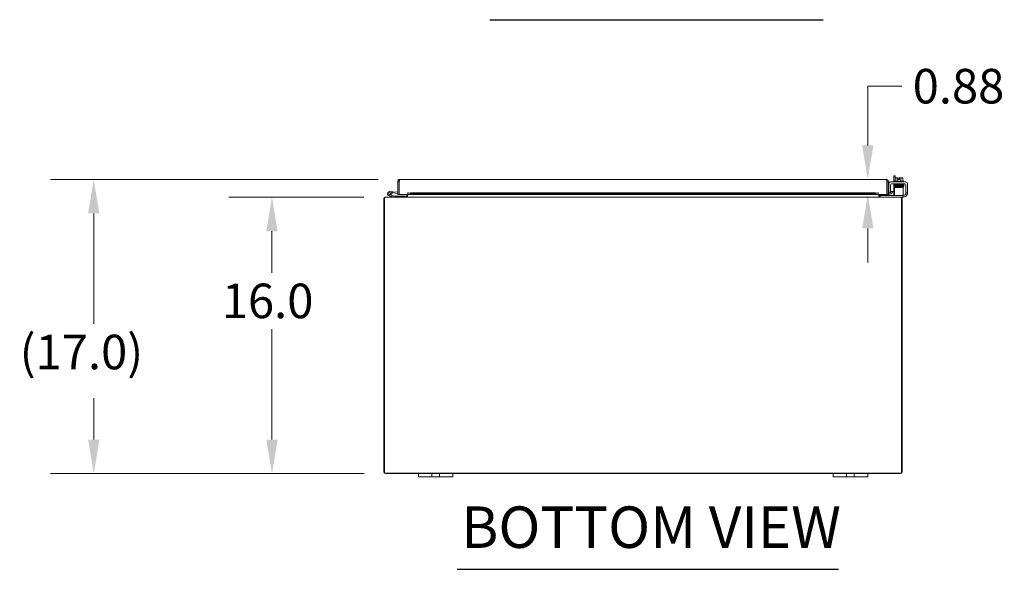
# Model space of a CAD drawing. Units: inches. Extents: x 9 to 328, y 4 to 213.
# Drawn here: x 57 to 114, y 44 to 76 of the extents above; entities that cross this region are included whole.
import ezdxf

# ---------------------------------------------------------------- set-up
doc = ezdxf.new("R2010")
doc.units = ezdxf.units.IN
doc.header["$LTSCALE"] = 20
doc.header["$MEASUREMENT"] = 0
for name, color, linetype, lineweight in [('Dimension (ANSI)', 7, 'Continuous', 5), ('Symbol (ANSI)', 7, 'Continuous', 5), ('Visible (ANSI)', 7, 'Continuous', 5)]:
    doc.layers.add(name, color=color, linetype=linetype, lineweight=lineweight)
doc.styles.add('ROMANS', font='romans.shx')
doc.styles.add('Text Style168', font='tahoma.ttf')
doc.dimstyles.new('Default (ANSI)', dxfattribs={"dimscale": 20, "dimtxt": 0.1, "dimasz": 0.098425, "dimexe": 0.125, "dimexo": 0.0625, "dimgap": 0.031496, "dimtad": 0, "dimtih": 1, "dimtoh": 1, "dimrnd": 1e-08, "dimzin": 0, "dimdsep": 46, "dimtxsty": 'ROMANS', "dimcen": 0.09, "dimdle": 0.393701, "dimclrd": 256, "dimclre": 256, "dimclrt": 256, "dimadec": 0, "dimazin": 0, "dimtfac": 1, "dimtofl": 0, "dimtmove": 0, "dimatfit": 3, "dimfxl": 1, "dimtolj": 1, "dimtzin": 0, "dimlwd": -1, "dimlwe": -1, "dimarcsym": 0})

# ---------------------------------------------------------------- blocks, each defined once
blk = doc.blocks.new('*D8')
at = {"layer": 'Defpoints', "color": 0, "transparency": 16777216}
for p in [(78.62, 65.538), (72.051, 49.538), (78.626, 49.538)]:
    blk.add_point(p, dxfattribs=at)
at = {"layer": 'Dimension (ANSI)', "transparency": 16777216}
for p, q in [((77.37, 65.538), (69.551, 65.538)), ((72.051, 63.57), (72.051, 61.168)), ((72.051, 51.507), (72.051, 57.908)), ((77.376, 49.538), (69.551, 49.538))]:
    blk.add_line(p, q, dxfattribs=at)
for points in [[(71.723, 63.57), (72.38, 63.57), (72.051, 65.538)], [(71.723, 51.507), (72.38, 51.507), (72.051, 49.538)]]:
    blk.add_solid(points, dxfattribs=at)
at = {"layer": 'Dimension (ANSI)', "transparency": 16777216, "insert": (69.147, 60.538), "char_height": 2, "attachment_point": 1, "style": 'ROMANS'}
blk.add_mtext('\\A1;16.0', dxfattribs=at)
blk = doc.blocks.new('*D9')
at = {"layer": 'Defpoints', "color": 0, "transparency": 16777216}
for p in [(61.738, 66.572), (79.439, 66.572), (78.626, 49.538)]:
    blk.add_point(p, dxfattribs=at)
at = {"layer": 'Dimension (ANSI)', "transparency": 16777216}
for p, q in [((78.189, 66.572), (59.238, 66.572)), ((61.738, 64.603), (61.738, 58.209)), ((61.738, 51.507), (61.738, 53.901)), ((77.376, 49.538), (59.238, 49.538))]:
    blk.add_line(p, q, dxfattribs=at)
for points in [[(61.41, 64.603), (62.066, 64.603), (61.738, 66.572)], [(61.41, 51.507), (62.066, 51.507), (61.738, 49.538)]]:
    blk.add_solid(points, dxfattribs=at)
at = {"layer": 'Dimension (ANSI)', "transparency": 16777216, "insert": (57.453, 57.579), "char_height": 2, "attachment_point": 1, "style": 'ROMANS'}
blk.add_mtext('\\A1;(17.0)', dxfattribs=at)
blk = doc.blocks.new('*D23')
at = {"layer": 'Defpoints', "color": 0, "transparency": 16777216}
for p in [(107.603, 66.572), (106.526, 65.697), (107.624, 65.697)]:
    blk.add_point(p, dxfattribs=at)
at = {"layer": 'Dimension (ANSI)', "transparency": 16777216}
for p, q in [((106.526, 68.54), (106.526, 71.966)), ((106.526, 71.966), (108.494, 71.966)), ((106.353, 66.572), (104.026, 66.572)), ((106.374, 65.697), (104.026, 65.697)), ((106.526, 63.728), (106.526, 61.76))]:
    blk.add_line(p, q, dxfattribs=at)
for points in [[(106.198, 68.54), (106.854, 68.54), (106.526, 66.572)], [(106.198, 63.728), (106.854, 63.728), (106.526, 65.697)]]:
    blk.add_solid(points, dxfattribs=at)
at = {"layer": 'Dimension (ANSI)', "transparency": 16777216, "insert": (109.124, 72.966), "char_height": 2, "attachment_point": 1, "style": 'ROMANS'}
blk.add_mtext('\\A1;0.88', dxfattribs=at)

msp = doc.modelspace()

# ---------------------------------------------------------------- linework, layer by layer
at = {"layer": 'Symbol (ANSI)', "lineweight": 30}
for p, q in [((84.648, 75.814), (103.943, 75.814)), ((82.761, 44.001), (104.835, 44.001))]:
    msp.add_line(p, q, dxfattribs=at)
at = {"layer": 'Visible (ANSI)'}
for p, q in [((108.101, 66.769), (108.027, 66.769)), ((108.027, 66.423), (108.027, 66.769)), ((108.101, 66.769), (108.101, 66.473)), ((108.167, 66.663), (108.142, 66.663)), ((108.292, 66.663), (108.167, 66.663)), ((108.292, 66.663), (108.292, 66.66)), ((108.292, 66.562), (108.292, 66.66)), ((108.367, 66.66), (108.367, 66.663)), ((108.492, 66.663), (108.367, 66.663)), ((108.367, 66.66), (108.367, 66.562)), ((108.517, 66.663), (108.492, 66.663)), ((79.408, 66.467), (79.334, 66.467)), ((79.334, 65.697), (79.334, 66.467)), ((79.408, 66.467), (79.408, 65.697)), ((79.408, 66.317), (79.419, 66.316)), ((79.419, 65.697), (79.419, 66.467)), ((79.439, 66.572), (107.603, 66.572)), ((107.624, 66.467), (107.624, 65.697)), ((107.635, 66.467), (107.635, 65.697)), ((107.635, 66.467), (107.709, 66.467)), ((107.709, 65.697), (107.709, 66.467)), ((107.783, 66.435), (107.709, 66.435)), ((107.738, 65.828), (107.738, 66.298)), ((107.783, 66.435), (107.783, 66.394)), ((107.842, 65.828), (107.842, 66.256)), ((107.863, 66.423), (108.707, 66.423)), ((107.904, 66.319), (108.665, 66.319)), ((108.027, 65.872), (108.027, 66.319)), ((108.564, 66.101), (108.064, 66.101)), ((108.064, 66.039), (108.064, 66.101)), ((108.07, 66.473), (108.59, 66.473)), ((108.07, 66.473), (108.07, 66.423)), ((108.08, 66.319), (108.08, 66.289)), ((108.167, 66.289), (108.08, 66.289)), ((108.101, 66.289), (108.101, 66.287)), ((108.101, 66.134), (108.101, 66.101)), ((108.113, 66.473), (108.113, 66.64)), ((108.205, 66.261), (108.205, 66.26)), ((108.205, 66.231), (108.205, 66.23)), ((108.205, 66.201), (108.205, 66.2)), ((108.205, 66.171), (108.205, 66.171)), ((108.205, 66.142), (108.205, 66.101)), ((108.222, 66.473), (108.222, 66.64)), ((108.367, 66.562), (108.292, 66.562)), ((108.438, 66.473), (108.438, 66.64)), ((108.455, 66.265), (108.455, 66.265)), ((108.455, 66.236), (108.455, 66.235)), ((108.455, 66.206), (108.455, 66.204)), ((108.455, 66.175), (108.455, 66.175)), ((108.455, 66.146), (108.455, 66.101)), ((108.546, 66.473), (108.546, 66.64)), ((108.564, 66.101), (108.564, 66.039)), ((108.58, 66.319), (108.58, 66.298)), ((108.59, 66.473), (108.59, 66.423)), ((108.728, 66.256), (108.728, 65.828)), ((108.832, 66.298), (108.832, 65.828)), ((78.62, 65.538), (108.422, 65.538)), ((79.153, 65.539), (78.826, 65.617)), ((78.946, 65.652), (78.841, 65.678)), ((78.866, 65.863), (79.045, 65.847)), ((78.884, 65.683), (78.957, 65.665)), ((78.946, 65.652), (79.161, 65.601)), ((79.04, 65.787), (78.967, 65.794)), ((79.045, 65.847), (79.04, 65.787)), ((79.334, 65.762), (79.04, 65.787)), ((79.045, 65.847), (79.334, 65.822)), ((79.164, 65.601), (79.48, 65.601)), ((79.408, 65.697), (79.334, 65.697)), ((79.918, 65.697), (79.419, 65.697)), ((79.73, 65.601), (79.48, 65.601)), ((79.48, 65.601), (79.48, 65.538)), ((79.73, 65.538), (79.73, 65.601)), ((79.822, 65.575), (79.822, 65.697)), ((79.863, 65.575), (79.822, 65.575)), ((79.822, 65.57), (79.822, 65.575)), ((79.822, 65.57), (79.837, 65.57)), ((79.837, 65.57), (79.857, 65.57)), ((79.885, 65.597), (79.857, 65.57)), ((79.885, 65.697), (79.885, 65.597)), ((79.918, 65.697), (79.918, 65.802)), ((79.918, 65.802), (79.919, 65.802)), ((79.919, 65.772), (79.919, 65.802)), ((79.919, 65.802), (79.919, 65.802)), ((80.069, 65.798), (79.919, 65.772)), ((79.919, 65.772), (79.919, 65.699)), ((79.919, 65.699), (80.069, 65.725)), ((79.919, 65.699), (79.919, 65.699)), ((79.919, 65.699), (79.919, 65.697)), ((107.124, 65.697), (79.919, 65.697)), ((80.069, 65.725), (80.069, 65.798)), ((80.069, 65.798), (106.974, 65.798)), ((80.069, 65.725), (106.974, 65.725)), ((107.124, 65.772), (106.974, 65.798)), ((106.974, 65.798), (106.974, 65.725)), ((106.974, 65.725), (107.124, 65.699)), ((107.124, 65.772), (107.124, 65.802)), ((107.124, 65.802), (107.124, 65.802)), ((107.124, 65.802), (107.124, 65.697)), ((107.124, 65.802), (107.124, 65.802)), ((107.124, 65.699), (107.124, 65.772)), ((107.124, 65.699), (107.124, 65.699)), ((107.124, 65.697), (107.124, 65.699)), ((107.624, 65.697), (107.124, 65.697)), ((107.157, 65.597), (107.157, 65.697)), ((107.185, 65.57), (107.157, 65.597)), ((107.18, 65.575), (107.22, 65.575)), ((107.185, 65.57), (107.205, 65.57)), ((107.205, 65.57), (107.22, 65.57)), ((107.22, 65.697), (107.22, 65.575)), ((107.22, 65.575), (107.22, 65.57)), ((107.251, 65.642), (107.281, 65.642)), ((107.251, 65.642), (107.251, 65.539)), ((108.534, 65.642), (107.281, 65.642)), ((107.635, 65.697), (107.709, 65.697)), ((107.738, 65.798), (107.738, 65.828)), ((107.738, 65.798), (107.842, 65.798)), ((107.747, 65.772), (107.745, 65.771)), ((107.895, 65.798), (107.747, 65.772)), ((107.747, 65.772), (107.76, 65.699)), ((107.758, 65.699), (107.76, 65.699)), ((107.76, 65.699), (107.907, 65.725)), ((107.842, 65.828), (107.842, 65.798)), ((108.064, 65.798), (107.842, 65.798)), ((107.845, 65.872), (108.064, 65.872)), ((107.907, 65.725), (107.895, 65.798)), ((108.027, 65.675), (108.027, 65.798)), ((108.064, 65.767), (108.064, 66.039)), ((108.064, 65.767), (108.064, 65.642)), ((108.534, 65.538), (108.422, 65.538)), ((108.534, 65.642), (108.564, 65.642)), ((108.564, 65.538), (108.534, 65.538)), ((108.564, 65.767), (108.564, 66.039)), ((108.564, 65.642), (108.564, 65.767)), ((108.564, 65.652), (108.603, 65.652)), ((108.564, 65.538), (108.564, 65.642)), ((108.582, 65.548), (108.564, 65.548)), ((108.728, 65.798), (108.728, 65.828)), ((108.728, 65.798), (108.832, 65.798)), ((108.728, 65.798), (108.728, 65.777)), ((108.832, 65.828), (108.832, 65.798)), ((78.521, 65.433), (78.521, 49.644)), ((78.558, 65.455), (78.526, 65.465)), ((78.558, 65.457), (78.558, 65.433)), ((78.558, 49.575), (78.558, 65.433)), ((108.516, 65.465), (108.484, 65.455)), ((108.484, 65.433), (108.484, 65.457)), ((108.484, 65.433), (108.484, 49.575)), ((108.521, 49.644), (108.521, 65.433)), ((108.484, 49.575), (78.558, 49.575)), ((78.626, 49.538), (80.521, 49.538)), ((80.521, 49.538), (80.771, 49.538)), ((80.521, 49.538), (80.521, 49.358)), ((80.771, 49.358), (80.521, 49.358)), ((81.177, 49.538), (80.771, 49.538)), ((80.771, 49.358), (81.177, 49.358)), ((81.177, 49.538), (81.302, 49.538)), ((81.302, 49.358), (81.177, 49.358)), ((81.302, 49.358), (81.302, 49.538)), ((81.302, 49.538), (81.74, 49.538)), ((81.74, 49.358), (81.302, 49.358)), ((81.74, 49.538), (81.865, 49.538)), ((81.74, 49.538), (81.74, 49.358)), ((81.865, 49.358), (81.74, 49.358)), ((82.271, 49.538), (81.865, 49.538)), ((81.865, 49.358), (82.271, 49.358)), ((82.271, 49.538), (82.521, 49.538)), ((82.521, 49.358), (82.271, 49.358)), ((82.521, 49.358), (82.521, 49.538)), ((82.521, 49.538), (104.521, 49.538)), ((104.521, 49.538), (104.771, 49.538)), ((104.521, 49.538), (104.521, 49.358)), ((104.771, 49.358), (104.521, 49.358)), ((105.177, 49.538), (104.771, 49.538)), ((104.771, 49.358), (105.177, 49.358)), ((105.177, 49.538), (105.302, 49.538)), ((105.302, 49.358), (105.177, 49.358)), ((105.302, 49.358), (105.302, 49.538)), ((105.302, 49.538), (105.74, 49.538)), ((105.74, 49.358), (105.302, 49.358)), ((105.74, 49.538), (105.865, 49.538)), ((105.74, 49.538), (105.74, 49.358)), ((105.865, 49.358), (105.74, 49.358)), ((106.271, 49.538), (105.865, 49.538)), ((105.865, 49.358), (106.271, 49.358)), ((106.271, 49.538), (106.521, 49.538)), ((106.521, 49.358), (106.271, 49.358)), ((106.521, 49.358), (106.521, 49.538)), ((106.521, 49.538), (108.416, 49.538))]:
    msp.add_line(p, q, dxfattribs=at)
for centre, radius, start, end in [((108.33, 66.398), 0.325, 125.2644, 131.8103), ((108.33, 66.398), 0.265, 98.1301, 114.0948), ((108.33, 66.398), 0.265, 65.9052, 81.8699), ((108.33, 66.398), 0.325, 48.1897, 54.7356), ((107.863, 66.298), 0.125, 90, 180), ((107.904, 66.256), 0.0625, 90, 180), ((108.665, 66.256), 0.0625, 0, 90), ((108.707, 66.298), 0.125, 0, 90), ((78.855, 65.738), 0.125, 324.2594, 256.5948), ((78.855, 65.738), 0.0625, 297.1289, 256.5931), ((78.855, 65.738), 0.0625, 256.5931, 297.1289), ((78.855, 65.738), 0.125, 316.5931, 324.2594), ((78.855, 65.738), 0.125, 316.5895, 316.5931), ((79.157, 65.553), 0.015, 256.5948, 270), ((79.164, 65.616), 0.015, 256.5948, 270), ((79.405, 65.818), 0.0625, 272.2924, 282.5198), ((107.834, 65.923), 0.125, 180, 220.004), ((107.74, 65.802), 0.0313, 180, 280), ((107.74, 65.802), 0.105, 252.7278, 280), ((107.845, 65.934), 0.0625, 267.0193, 270), ((107.965, 65.675), 0.0625, 328.6677, 0), ((108.582, 65.798), 0.25, 270, 336.4218), ((108.603, 65.777), 0.125, 270, 320.8022), ((78.626, 65.433), 0.105, 162.3749, 180), ((108.416, 65.433), 0.105, 0, 17.6251), ((78.626, 49.644), 0.105, 180, 270), ((108.416, 49.644), 0.105, 270, 0)]:
    msp.add_arc(centre, radius, start, end, dxfattribs=at)
for centre, major_axis, ratio, start_param, end_param in [((108.167, 66.398), (0, 0.265), 0.5, 0, 0.420534), ((108.167, 66.398), (0, 0.265), 0.5, 5.862651, 6.283185), ((108.492, 66.398), (0, 0.265), 0.5, 0, 0.420534), ((108.492, 66.398), (0, 0.265), 0.5, 5.862651, 6.283185), ((108.118, 66.244), (-0.0005, 0.0145), 0.806882, 6.282122, 6.282477), ((108.118, 66.183), (0.0005, -0.0145), 0.806882, 6.28212, 6.282475), ((108.485, 66.191), (0.0003, -0.0145), 0.590418, 6.282806, 6.282995), ((108.541, 66.14), (-0.0005, -0.0145), 0.806882, 4.120177, 8.545277)]:
    msp.add_ellipse(centre, major_axis=major_axis, ratio=ratio, start_param=start_param, end_param=end_param, dxfattribs=at)
for points in [[(79.334, 66.467), (79.334, 66.476), (79.335, 66.484), (79.337, 66.493)], [(79.419, 66.467), (79.42, 66.476), (79.421, 66.484), (79.422, 66.493)], [(107.709, 66.467), (107.709, 66.476), (107.708, 66.484), (107.705, 66.493)], [(107.22, 65.57), (107.22, 65.557), (107.228, 65.546), (107.239, 65.541)]]:
    msp.add_open_spline(points, degree=3, dxfattribs=at)
for points, knots in [([(79.337, 66.493), (79.344, 66.52), (79.363, 66.544), (79.387, 66.558), (79.403, 66.567), (79.421, 66.572), (79.439, 66.572)], [-0.8395462, -0.8395462, -0.8395462, -0.8395462, -0.3275189, -0.3275189, -0.3275189, 0, 0, 0, 0]), ([(79.422, 66.493), (79.415, 66.488), (79.409, 66.48), (79.408, 66.471), (79.408, 66.47), (79.408, 66.468), (79.408, 66.467)], [0.3652124, 0.3652124, 0.3652124, 0.3652124, 0.9110099, 0.9110099, 0.9110099, 1, 1, 1, 1]), ([(79.422, 66.493), (79.425, 66.52), (79.429, 66.544), (79.432, 66.558), (79.434, 66.567), (79.437, 66.572), (79.439, 66.572)], [-0.8395462, -0.8395462, -0.8395462, -0.8395462, -0.3275189, -0.3275189, -0.3275189, 0, 0, 0, 0]), ([(107.603, 66.572), (107.608, 66.572), (107.613, 66.549), (107.617, 66.515), (107.619, 66.5), (107.622, 66.483), (107.624, 66.467)], [0, 0, 0, 0, 1.095058, 1.095058, 1.095058, 1.570796, 1.570796, 1.570796, 1.570796]), ([(107.705, 66.493), (107.696, 66.53), (107.664, 66.561), (107.627, 66.569), (107.619, 66.571), (107.611, 66.572), (107.603, 66.572)], [0.25204, 0.25204, 0.25204, 0.25204, 1.343757, 1.343757, 1.343757, 1.570796, 1.570796, 1.570796, 1.570796]), ([(107.62, 66.493), (107.628, 66.487), (107.634, 66.479), (107.635, 66.469), (107.635, 66.469), (107.635, 66.468), (107.635, 66.467)], [0.5736743, 0.5736743, 0.5736743, 0.5736743, 1.4834748, 1.4834748, 1.4834748, 1.5707963, 1.5707963, 1.5707963, 1.5707963]), ([(108.066, 66.256), (108.066, 66.256), (108.066, 66.256), (108.065, 66.256), (108.064, 66.256), (108.062, 66.257), (108.061, 66.257), (108.06, 66.258), (108.059, 66.259), (108.057, 66.261), (108.056, 66.262), (108.055, 66.264), (108.054, 66.265), (108.053, 66.268), (108.053, 66.27), (108.054, 66.273), (108.054, 66.275), (108.055, 66.278), (108.056, 66.279), (108.058, 66.281), (108.059, 66.282), (108.061, 66.283), (108.062, 66.283), (108.063, 66.284), (108.064, 66.284), (108.065, 66.284), (108.065, 66.285), (108.068, 66.285), (108.069, 66.285), (108.075, 66.286), (108.082, 66.286), (108.105, 66.287), (108.124, 66.288), (108.167, 66.289), (108.19, 66.289), (108.24, 66.29), (108.268, 66.291), (108.323, 66.292), (108.352, 66.292), (108.406, 66.293), (108.433, 66.294), (108.482, 66.295), (108.504, 66.295), (108.541, 66.296), (108.557, 66.297), (108.574, 66.297), (108.578, 66.298), (108.585, 66.298), (108.587, 66.298), (108.588, 66.298), (108.588, 66.298), (108.588, 66.298)], [1.60901, 1.60901, 1.60901, 1.60901, 1.614567, 1.614567, 1.640835, 1.640835, 1.647957, 1.647957, 1.660739, 1.660739, 1.671402, 1.671402, 1.683354, 1.683354, 1.69613, 1.69613, 1.709025, 1.709025, 1.721871, 1.721871, 1.734096, 1.734096, 1.744858, 1.744858, 1.756969, 1.756969, 1.777862, 1.777862, 1.835751, 1.835751, 2.01048, 2.01048, 2.249906, 2.249906, 2.46355, 2.46355, 2.67625, 2.67625, 2.888557, 2.888557, 3.100648, 3.100648, 3.312507, 3.312507, 3.523906, 3.523906, 3.627575, 3.627575, 3.72842, 3.72842, 3.738357, 3.738357, 3.738357, 3.738357]), ([(108.07, 66.226), (108.07, 66.226), (108.069, 66.226), (108.068, 66.226), (108.067, 66.226), (108.065, 66.226), (108.064, 66.227), (108.063, 66.227), (108.062, 66.228), (108.061, 66.228), (108.06, 66.229), (108.059, 66.23), (108.058, 66.23), (108.056, 66.232), (108.055, 66.234), (108.054, 66.236), (108.054, 66.238), (108.053, 66.241), (108.053, 66.243), (108.054, 66.246), (108.055, 66.247), (108.056, 66.25), (108.057, 66.251), (108.059, 66.253), (108.06, 66.253), (108.062, 66.254), (108.062, 66.254), (108.064, 66.255), (108.064, 66.255), (108.066, 66.256), (108.066, 66.256), (108.069, 66.256), (108.072, 66.256), (108.083, 66.257), (108.098, 66.258), (108.118, 66.258)], [0.5111298, 0.5111298, 0.5111298, 0.5111298, 0.5309226, 0.5309226, 0.5662658, 0.5662658, 0.5928333, 0.5928333, 0.6041978, 0.6041978, 0.6121032, 0.6121032, 0.6235521, 0.6235521, 0.6346362, 0.6346362, 0.6470893, 0.6470893, 0.6600166, 0.6600166, 0.6729775, 0.6729775, 0.6857803, 0.6857803, 0.6974995, 0.6974995, 0.7084164, 0.7084164, 0.7231374, 0.7231374, 0.7532307, 0.7532307, 0.8434161, 0.8434161, 1.0984951, 1.0984951, 1.0984951, 1.0984951]), ([(108.588, 66.24), (108.588, 66.24), (108.588, 66.239), (108.586, 66.239), (108.584, 66.239), (108.579, 66.239), (108.575, 66.239), (108.564, 66.238), (108.558, 66.238), (108.543, 66.237), (108.535, 66.237), (108.517, 66.237), (108.507, 66.236), (108.485, 66.236), (108.474, 66.235), (108.45, 66.235), (108.437, 66.235), (108.411, 66.234), (108.398, 66.234), (108.371, 66.233), (108.357, 66.233), (108.329, 66.233), (108.315, 66.232), (108.287, 66.232), (108.273, 66.232), (108.246, 66.231), (108.233, 66.231), (108.208, 66.23), (108.195, 66.23), (108.172, 66.229), (108.161, 66.229), (108.141, 66.229), (108.131, 66.228), (108.114, 66.228), (108.106, 66.228), (108.092, 66.227), (108.087, 66.227), (108.077, 66.226), (108.073, 66.226), (108.069, 66.226), (108.068, 66.225), (108.066, 66.225), (108.065, 66.225), (108.063, 66.224), (108.063, 66.224), (108.061, 66.223), (108.06, 66.223), (108.059, 66.222), (108.058, 66.221), (108.056, 66.219), (108.055, 66.217), (108.054, 66.214), (108.053, 66.212), (108.053, 66.208), (108.054, 66.207), (108.055, 66.204), (108.056, 66.203), (108.057, 66.2), (108.058, 66.2), (108.06, 66.198), (108.06, 66.198), (108.062, 66.197), (108.062, 66.197), (108.064, 66.196), (108.065, 66.196), (108.067, 66.196), (108.068, 66.195), (108.069, 66.195)], [0.731032, 0.731032, 0.731032, 0.731032, 0.789965, 0.789965, 0.896185, 0.896185, 1.040273, 1.040273, 1.195618, 1.195618, 1.353838, 1.353838, 1.513012, 1.513012, 1.672583, 1.672583, 1.832352, 1.832352, 1.992232, 1.992232, 2.152186, 2.152186, 2.312197, 2.312197, 2.472262, 2.472262, 2.632388, 2.632388, 2.792599, 2.792599, 2.952948, 2.952948, 3.113552, 3.113552, 3.274717, 3.274717, 3.437426, 3.437426, 3.606538, 3.606538, 3.675559, 3.675559, 3.712228, 3.712228, 3.738143, 3.738143, 3.746097, 3.746097, 3.758127, 3.758127, 3.767102, 3.767102, 3.773994, 3.773994, 3.780298, 3.780298, 3.787346, 3.787346, 3.796057, 3.796057, 3.806759, 3.806759, 3.821646, 3.821646, 3.850248, 3.850248, 3.92522, 3.92522, 3.92522, 3.92522]), ([(108.066, 66.166), (108.065, 66.166), (108.065, 66.166), (108.064, 66.166), (108.063, 66.166), (108.061, 66.167), (108.06, 66.168), (108.058, 66.17), (108.057, 66.17), (108.055, 66.173), (108.055, 66.174), (108.054, 66.177), (108.053, 66.178), (108.053, 66.181), (108.054, 66.183), (108.055, 66.186), (108.055, 66.187), (108.057, 66.19), (108.058, 66.191), (108.06, 66.192), (108.061, 66.193), (108.062, 66.194), (108.063, 66.194), (108.064, 66.194), (108.065, 66.195), (108.066, 66.195), (108.067, 66.195), (108.071, 66.196), (108.074, 66.196), (108.087, 66.197), (108.101, 66.197), (108.118, 66.198)], [0.571074, 0.571074, 0.571074, 0.571074, 0.5744071, 0.5744071, 0.6020613, 0.6020613, 0.6150922, 0.6150922, 0.6262812, 0.6262812, 0.6376469, 0.6376469, 0.6502726, 0.6502726, 0.6631897, 0.6631897, 0.6761072, 0.6761072, 0.6887368, 0.6887368, 0.7000211, 0.7000211, 0.7111552, 0.7111552, 0.7277233, 0.7277233, 0.7652832, 0.7652832, 0.8780205, 0.8780205, 1.0990807, 1.0990807, 1.0990807, 1.0990807]), ([(108.205, 66.132), (108.192, 66.132), (108.18, 66.132), (108.146, 66.133), (108.127, 66.133), (108.096, 66.134), (108.084, 66.135), (108.072, 66.136), (108.07, 66.136), (108.066, 66.136), (108.065, 66.137), (108.062, 66.138), (108.062, 66.138), (108.06, 66.139), (108.06, 66.139), (108.058, 66.14), (108.058, 66.141), (108.056, 66.143), (108.055, 66.144), (108.054, 66.147), (108.054, 66.148), (108.053, 66.151), (108.053, 66.153), (108.054, 66.156), (108.055, 66.158), (108.056, 66.16), (108.057, 66.161), (108.059, 66.163), (108.06, 66.164), (108.062, 66.164), (108.063, 66.165), (108.064, 66.165), (108.064, 66.165), (108.066, 66.166), (108.066, 66.166), (108.069, 66.166), (108.072, 66.166), (108.084, 66.167), (108.1, 66.168), (108.139, 66.169), (108.161, 66.17), (108.208, 66.171), (108.234, 66.171), (108.288, 66.172), (108.316, 66.173), (108.372, 66.174), (108.4, 66.174), (108.452, 66.175), (108.476, 66.176), (108.519, 66.177), (108.537, 66.177), (108.567, 66.178), (108.577, 66.179), (108.586, 66.179), (108.587, 66.179), (108.588, 66.179), (108.588, 66.179), (108.588, 66.179)], [0.950893, 0.950893, 0.950893, 0.950893, 1.060873, 1.060873, 1.273403, 1.273403, 1.48673, 1.48673, 1.595553, 1.595553, 1.635769, 1.635769, 1.647128, 1.647128, 1.654208, 1.654208, 1.665194, 1.665194, 1.676262, 1.676262, 1.688697, 1.688697, 1.701562, 1.701562, 1.714454, 1.714454, 1.727175, 1.727175, 1.738752, 1.738752, 1.749488, 1.749488, 1.764005, 1.764005, 1.793751, 1.793751, 1.882892, 1.882892, 2.155402, 2.155402, 2.373607, 2.373607, 2.586538, 2.586538, 2.798971, 2.798971, 3.011147, 3.011147, 3.223115, 3.223115, 3.434762, 3.434762, 3.645507, 3.645507, 3.719813, 3.719813, 3.737419, 3.737419, 3.737419, 3.737419]), ([(108.58, 66.301), (108.58, 66.301), (108.58, 66.301), (108.585, 66.3), (108.588, 66.3), (108.592, 66.3), (108.592, 66.299), (108.594, 66.299), (108.595, 66.299), (108.596, 66.299), (108.597, 66.298), (108.599, 66.297), (108.6, 66.297), (108.601, 66.296), (108.602, 66.295), (108.604, 66.293), (108.605, 66.292), (108.606, 66.289), (108.606, 66.288), (108.606, 66.285), (108.606, 66.283), (108.606, 66.28), (108.605, 66.278), (108.603, 66.276), (108.602, 66.274), (108.6, 66.273), (108.599, 66.272), (108.598, 66.271), (108.597, 66.271), (108.596, 66.271), (108.595, 66.27), (108.594, 66.27), (108.593, 66.27), (108.59, 66.269), (108.588, 66.269), (108.576, 66.268), (108.56, 66.268), (108.521, 66.267), (108.499, 66.266), (108.452, 66.265), (108.426, 66.265), (108.372, 66.264), (108.344, 66.263), (108.288, 66.262), (108.26, 66.262), (108.209, 66.261), (108.184, 66.26), (108.141, 66.259), (108.123, 66.259), (108.093, 66.258), (108.082, 66.257), (108.074, 66.257), (108.072, 66.256), (108.072, 66.256)], [0.21079, 0.21079, 0.21079, 0.21079, 0.217774, 0.217774, 0.323067, 0.323067, 0.356953, 0.356953, 0.382391, 0.382391, 0.399896, 0.399896, 0.409194, 0.409194, 0.420375, 0.420375, 0.431405, 0.431405, 0.443831, 0.443831, 0.456695, 0.456695, 0.469587, 0.469587, 0.482314, 0.482314, 0.493912, 0.493912, 0.504749, 0.504749, 0.519208, 0.519208, 0.548848, 0.548848, 0.63767, 0.63767, 0.909163, 0.909163, 1.127498, 1.127498, 1.340433, 1.340433, 1.552869, 1.552869, 1.765045, 1.765045, 1.977015, 1.977015, 2.188665, 2.188665, 2.399421, 2.399421, 2.492595, 2.492595, 2.492595, 2.492595]), ([(108.592, 66.241), (108.593, 66.241), (108.594, 66.24), (108.596, 66.24), (108.597, 66.24), (108.599, 66.239), (108.599, 66.238), (108.601, 66.237), (108.602, 66.236), (108.604, 66.234), (108.605, 66.232), (108.606, 66.229), (108.606, 66.227), (108.606, 66.224), (108.606, 66.222), (108.605, 66.219), (108.604, 66.218), (108.603, 66.216), (108.602, 66.215), (108.6, 66.214), (108.599, 66.213), (108.598, 66.212), (108.597, 66.212), (108.596, 66.212), (108.595, 66.211), (108.592, 66.211), (108.591, 66.211), (108.587, 66.21), (108.584, 66.21), (108.576, 66.21), (108.571, 66.209), (108.557, 66.209), (108.549, 66.208), (108.532, 66.208), (108.523, 66.208), (108.503, 66.207), (108.492, 66.207), (108.469, 66.206), (108.457, 66.206), (108.432, 66.206), (108.419, 66.205), (108.392, 66.205), (108.378, 66.205), (108.35, 66.204), (108.336, 66.204), (108.308, 66.203), (108.295, 66.203), (108.267, 66.202), (108.254, 66.202), (108.227, 66.202), (108.215, 66.201), (108.19, 66.201), (108.179, 66.201), (108.157, 66.2), (108.147, 66.2), (108.128, 66.199), (108.119, 66.199), (108.104, 66.199), (108.097, 66.198), (108.086, 66.198), (108.082, 66.198), (108.075, 66.197), (108.073, 66.197), (108.072, 66.197), (108.072, 66.197), (108.072, 66.197)], [0.511305, 0.511305, 0.511305, 0.511305, 0.570098, 0.570098, 0.596667, 0.596667, 0.604583, 0.604583, 0.616586, 0.616586, 0.625548, 0.625548, 0.632434, 0.632434, 0.638739, 0.638739, 0.645793, 0.645793, 0.654513, 0.654513, 0.665228, 0.665228, 0.68015, 0.68015, 0.708882, 0.708882, 0.817535, 0.817535, 0.933162, 0.933162, 1.105997, 1.105997, 1.269147, 1.269147, 1.430439, 1.430439, 1.591095, 1.591095, 1.751468, 1.751468, 1.911693, 1.911693, 2.071829, 2.071829, 2.231901, 2.231901, 2.391919, 2.391919, 2.551881, 2.551881, 2.711773, 2.711773, 2.871559, 2.871559, 3.031163, 3.031163, 3.190406, 3.190406, 3.348797, 3.348797, 3.504637, 3.504637, 3.649382, 3.649382, 3.673968, 3.673968, 3.673968, 3.673968]), ([(108.119, 66.229), (108.102, 66.229), (108.089, 66.228), (108.077, 66.228), (108.074, 66.227), (108.072, 66.227), (108.072, 66.227), (108.072, 66.227)], [0.0000179, 0.0000179, 0.0000179, 0.0000179, 0.2139504, 0.2139504, 0.3162048, 0.3162048, 0.3526958, 0.3526958, 0.3526958, 0.3526958]), ([(108.593, 66.18), (108.593, 66.18), (108.593, 66.18), (108.594, 66.18), (108.595, 66.18), (108.597, 66.179), (108.597, 66.179), (108.599, 66.178), (108.599, 66.178), (108.601, 66.177), (108.602, 66.176), (108.604, 66.174), (108.604, 66.173), (108.606, 66.17), (108.606, 66.169), (108.606, 66.166), (108.606, 66.164), (108.606, 66.161), (108.605, 66.16), (108.604, 66.157), (108.603, 66.156), (108.601, 66.154), (108.6, 66.153), (108.598, 66.152), (108.597, 66.152), (108.596, 66.152), (108.596, 66.151), (108.594, 66.151), (108.593, 66.151), (108.591, 66.15), (108.589, 66.15), (108.578, 66.149), (108.563, 66.149), (108.527, 66.148), (108.506, 66.147), (108.46, 66.146), (108.434, 66.146), (108.381, 66.145), (108.353, 66.144), (108.297, 66.143), (108.269, 66.143), (108.216, 66.142), (108.191, 66.141), (108.148, 66.14), (108.128, 66.14), (108.097, 66.139), (108.086, 66.138), (108.076, 66.138), (108.073, 66.138), (108.072, 66.137), (108.072, 66.137), (108.072, 66.137)], [0.353805, 0.353805, 0.353805, 0.353805, 0.359814, 0.359814, 0.385547, 0.385547, 0.399745, 0.399745, 0.4084, 0.4084, 0.419687, 0.419687, 0.430628, 0.430628, 0.44299, 0.44299, 0.455845, 0.455845, 0.468739, 0.468739, 0.481494, 0.481494, 0.493205, 0.493205, 0.504047, 0.504047, 0.518043, 0.518043, 0.546, 0.546, 0.629752, 0.629752, 0.885136, 0.885136, 1.105629, 1.105629, 1.318636, 1.318636, 1.531109, 1.531109, 1.743308, 1.743308, 1.9553, 1.9553, 2.166996, 2.166996, 2.37791, 2.37791, 2.462858, 2.462858, 2.493043, 2.493043, 2.493043, 2.493043]), ([(108.118, 66.258), (108.135, 66.259), (108.156, 66.259), (108.202, 66.26), (108.228, 66.261), (108.282, 66.262), (108.31, 66.262), (108.366, 66.263), (108.394, 66.264), (108.439, 66.265), (108.458, 66.265), (108.476, 66.266)], [0, 0, 0, 0, 0.217867, 0.217867, 0.430927, 0.430927, 0.643392, 0.643392, 0.855587, 0.855587, 1.014264, 1.014264, 1.014264, 1.014264]), ([(108.118, 66.198), (108.135, 66.198), (108.156, 66.199), (108.202, 66.2), (108.228, 66.2), (108.282, 66.201), (108.31, 66.202), (108.366, 66.203), (108.394, 66.203), (108.443, 66.204), (108.465, 66.205), (108.484, 66.205)], [0, 0, 0, 0, 0.217898, 0.217898, 0.430976, 0.430976, 0.643448, 0.643448, 0.855645, 0.855645, 1.041391, 1.041391, 1.041391, 1.041391]), ([(108.485, 66.237), (108.462, 66.236), (108.436, 66.236), (108.382, 66.235), (108.354, 66.234), (108.298, 66.233), (108.27, 66.233), (108.218, 66.232), (108.193, 66.231), (108.151, 66.23), (108.133, 66.23), (108.119, 66.229)], [0, 0, 0, 0, 0.216519, 0.216519, 0.428884, 0.428884, 0.641093, 0.641093, 0.85309, 0.85309, 1.040967, 1.040967, 1.040967, 1.040967]), ([(108.485, 66.176), (108.462, 66.176), (108.436, 66.175), (108.382, 66.174), (108.354, 66.174), (108.298, 66.173), (108.27, 66.172), (108.218, 66.171), (108.193, 66.17), (108.151, 66.17), (108.133, 66.169), (108.119, 66.169)], [0, 0, 0, 0, 0.21653, 0.21653, 0.428903, 0.428903, 0.641116, 0.641116, 0.853112, 0.853112, 1.040969, 1.040969, 1.040969, 1.040969]), ([(108.541, 66.125), (108.524, 66.126), (108.504, 66.126), (108.473, 66.127), (108.464, 66.127), (108.455, 66.127)], [0, 0, 0, 0, 0.2139421, 0.2139421, 0.2916399, 0.2916399, 0.2916399, 0.2916399]), ([(108.484, 66.205), (108.507, 66.206), (108.527, 66.206), (108.559, 66.207), (108.572, 66.208), (108.583, 66.208), (108.586, 66.209), (108.588, 66.209), (108.588, 66.209), (108.588, 66.209)], [0.0000051, 0.0000051, 0.0000051, 0.0000051, 0.2152375, 0.2152375, 0.4260887, 0.4260887, 0.5181483, 0.5181483, 0.555887, 0.555887, 0.555887, 0.555887]), ([(108.594, 66.27), (108.595, 66.27), (108.595, 66.27), (108.596, 66.27), (108.597, 66.269), (108.599, 66.268), (108.6, 66.268), (108.601, 66.267), (108.602, 66.266), (108.604, 66.264), (108.605, 66.263), (108.606, 66.26), (108.606, 66.259), (108.606, 66.256), (108.606, 66.254), (108.606, 66.251), (108.605, 66.249), (108.603, 66.247), (108.602, 66.245), (108.6, 66.244), (108.599, 66.243), (108.598, 66.242), (108.597, 66.242), (108.596, 66.242), (108.595, 66.241), (108.594, 66.241), (108.593, 66.241), (108.59, 66.24), (108.588, 66.24), (108.576, 66.239), (108.56, 66.239), (108.523, 66.238), (108.505, 66.237), (108.485, 66.237)], [0.3692239, 0.3692239, 0.3692239, 0.3692239, 0.3823877, 0.3823877, 0.3998988, 0.3998988, 0.4091959, 0.4091959, 0.4203754, 0.4203754, 0.4314048, 0.4314048, 0.4438305, 0.4438305, 0.4566942, 0.4566942, 0.4695857, 0.4695857, 0.4823119, 0.4823119, 0.4939105, 0.4939105, 0.5047473, 0.5047473, 0.5192025, 0.5192025, 0.5488312, 0.5488312, 0.6376205, 0.6376205, 0.9090088, 0.9090088, 1.0989321, 1.0989321, 1.0989321, 1.0989321]), ([(108.589, 66.21), (108.59, 66.21), (108.59, 66.21), (108.592, 66.21), (108.593, 66.21), (108.594, 66.21), (108.595, 66.209), (108.597, 66.209), (108.598, 66.209), (108.599, 66.208), (108.6, 66.207), (108.601, 66.206), (108.602, 66.206), (108.604, 66.204), (108.605, 66.202), (108.606, 66.2), (108.606, 66.198), (108.606, 66.195), (108.606, 66.193), (108.606, 66.19), (108.605, 66.189), (108.603, 66.186), (108.602, 66.185), (108.6, 66.183), (108.599, 66.183), (108.598, 66.182), (108.597, 66.182), (108.596, 66.181), (108.595, 66.181), (108.594, 66.18), (108.593, 66.18), (108.59, 66.18), (108.588, 66.18), (108.579, 66.179), (108.572, 66.179), (108.55, 66.178), (108.531, 66.177), (108.502, 66.177), (108.494, 66.176), (108.485, 66.176)], [0.2965376, 0.2965376, 0.2965376, 0.2965376, 0.32577, 0.32577, 0.3604529, 0.3604529, 0.3865087, 0.3865087, 0.3995739, 0.3995739, 0.4081169, 0.4081169, 0.4197322, 0.4197322, 0.4308925, 0.4308925, 0.4434045, 0.4434045, 0.4563703, 0.4563703, 0.4693655, 0.4693655, 0.4821866, 0.4821866, 0.4938943, 0.4938943, 0.5049515, 0.5049515, 0.5201806, 0.5201806, 0.5519922, 0.5519922, 0.6473553, 0.6473553, 0.7910523, 0.7910523, 1.0172225, 1.0172225, 1.0991933, 1.0991933, 1.0991933, 1.0991933]), ([(78.526, 65.465), (78.538, 65.501), (78.571, 65.53), (78.608, 65.537), (78.611, 65.537), (78.613, 65.538), (78.615, 65.538)], [0, 0, 0, 0, 1.091061, 1.091061, 1.091061, 1.155552, 1.155552, 1.155552, 1.155552]), ([(78.62, 65.538), (78.603, 65.538), (78.586, 65.516), (78.57, 65.482), (78.566, 65.474), (78.562, 65.466), (78.558, 65.457)], [0, 0, 0, 0, 1.091954, 1.091954, 1.091954, 1.338255, 1.338255, 1.338255, 1.338255]), ([(79.857, 65.57), (79.834, 65.554), (79.811, 65.54), (79.789, 65.539), (79.787, 65.538), (79.786, 65.538), (79.785, 65.538)], [0, 0, 0, 0, 1.483475, 1.483475, 1.483475, 1.570796, 1.570796, 1.570796, 1.570796]), ([(79.803, 65.541), (79.813, 65.546), (79.821, 65.556), (79.822, 65.567), (79.822, 65.568), (79.822, 65.569), (79.822, 65.57)], [0.398747, 0.398747, 0.398747, 0.398747, 1.483475, 1.483475, 1.483475, 1.570796, 1.570796, 1.570796, 1.570796]), ([(107.258, 65.538), (107.235, 65.538), (107.212, 65.552), (107.189, 65.567), (107.188, 65.568), (107.186, 65.569), (107.185, 65.57)], [0, 0, 0, 0, 1.483475, 1.483475, 1.483475, 1.570796, 1.570796, 1.570796, 1.570796]), ([(108.484, 65.457), (108.467, 65.495), (108.45, 65.526), (108.434, 65.535), (108.43, 65.537), (108.426, 65.538), (108.422, 65.538)], [0, 0, 0, 0, 1.091954, 1.091954, 1.091954, 1.338255, 1.338255, 1.338255, 1.338255]), ([(108.427, 65.538), (108.461, 65.534), (108.493, 65.512), (108.509, 65.482), (108.512, 65.476), (108.514, 65.471), (108.516, 65.465)], [0.107629, 0.107629, 0.107629, 0.107629, 1.091061, 1.091061, 1.091061, 1.263181, 1.263181, 1.263181, 1.263181]), ([(108.7, 65.698), (108.705, 65.704), (108.71, 65.711), (108.718, 65.727), (108.721, 65.736), (108.726, 65.752), (108.727, 65.763), (108.728, 65.772), (108.728, 65.775), (108.728, 65.777)], [0.9457905, 0.9457905, 0.9457905, 0.9457905, 1.0071992, 1.0071992, 1.0739282, 1.0739282, 1.1549241, 1.1549241, 1.1810883, 1.1810883, 1.1810883, 1.1810883]), ([(108.832, 65.798), (108.832, 65.798), (108.832, 65.796), (108.832, 65.787), (108.831, 65.781), (108.83, 65.767), (108.829, 65.757), (108.824, 65.736), (108.821, 65.725), (108.816, 65.709), (108.813, 65.703), (108.811, 65.698)], [0, 0, 0, 0, 0.0855487, 0.0855487, 0.1710975, 0.1710975, 0.2580823, 0.2580823, 0.3450671, 0.3450671, 0.3884878, 0.3884878, 0.3884878, 0.3884878])]:
    msp.add_open_spline(points, degree=3, knots=knots, dxfattribs=at)

# ---------------------------------------------------------------- texts
at = {"layer": 'Symbol (ANSI)', "insert": (83.001, 44.49), "char_height": 2.4, "attachment_point": 7, "line_spacing_factor": 1.755045, "style": 'Text Style168'}
msp.add_mtext('BOTTOM VIEW', dxfattribs=at)

# ---------------------------------------------------------------- dimensions: what is measured, and where the dimension line sits
at = {"layer": 'Dimension (ANSI)'}
for base, p1, p2, override, picture, middle in [((106.525755659, 65.696990334), (107.603375391, 66.571990334), (107.623576847, 65.696990334), {"dimdec": 2, "dimtp": 0, "dimtm": 0, "dimtdec": 2, "dimatfit": 1}, '*D23', (112.171799904, 71.966200628)), ((72.051, 49.538), (78.62, 65.538), (78.626, 49.538), {"dimdec": 1, "dimtp": 0, "dimtm": 0, "dimtdec": 1, "dimatfit": 1}, '*D8', (72.051, 59.538))]:
    dim = msp.add_linear_dim(base=base, p1=p1, p2=p2, angle=270, dimstyle='Default (ANSI)', override=override, dxfattribs=at)
    dim.commit()
    dim.dimension.update_dxf_attribs({"geometry": picture, "text_midpoint": middle, "dimtype": 160})
dim = msp.add_linear_dim(base=(61.738, 66.572), p1=(78.626, 49.538), p2=(79.439, 66.572), angle=90, text='(<>)', dimstyle='Default (ANSI)', override={"dimgap": 0.031496, "dimdec": 1, "dimtol": 0, "dimlim": 0, "dimtp": 0, "dimtm": 0, "dimtdec": 1, "dimatfit": 1}, dxfattribs=at)
dim.commit()
dim.dimension.update_dxf_attribs({"geometry": '*D9', "text_midpoint": (61.738, 56.055), "dimtype": 160})

doc.saveas('drawing.dxf')
